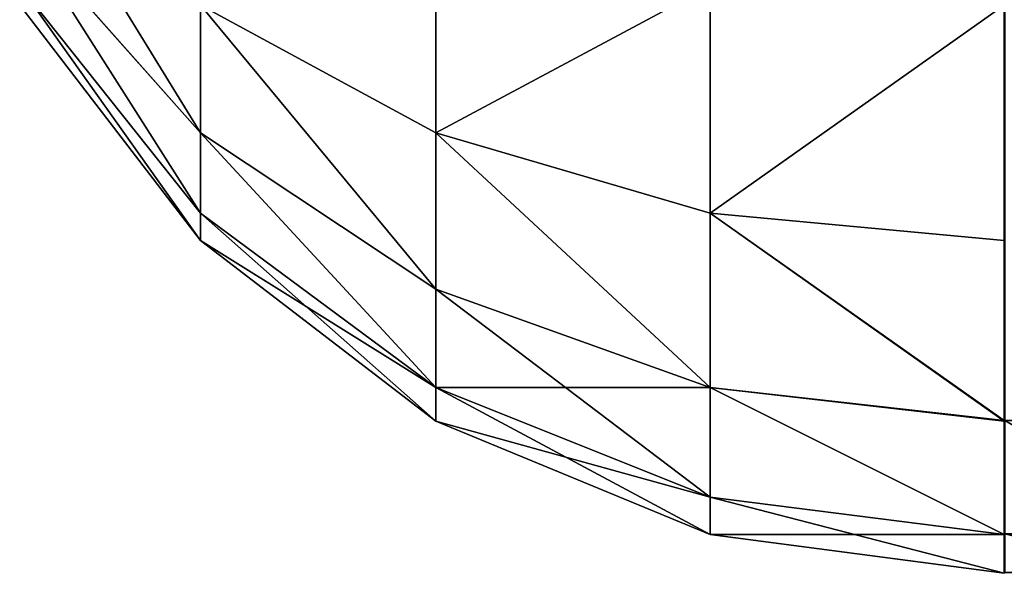
# Model space of a CAD drawing. Units: inches. Extents: x -262 to 530, y -193 to 235.
# Drawn here: x 140 to 142, y 14 to 15 of the extents above; entities that cross this region are included whole.
import ezdxf

# ---------------------------------------------------------------- set-up
doc = ezdxf.new("R2010")
doc.units = ezdxf.units.IN
doc.header["$MEASUREMENT"] = 0
doc.layers.get('0').update_dxf_attribs({"true_color": 0xffffff})
doc.layers.add('kapsle', color=7, linetype='Continuous', true_color=0xffffff)

# ---------------------------------------------------------------- blocks, each defined once
blk = doc.blocks.new('Group_11')
for p, q in [((0.5059, 1.134, 3.306), (0.7812, 0.7753, 3.306)), ((1.5059, 1.134, 4.038), (1.2988, 0.7753, 3.7202)), ((2.5059, 1.134, 4.038), (2.713, 0.7753, 3.7202)), ((3.2307, 0.7753, 3.306), (3.5059, 1.134, 3.306)), ((0.3329, 1.0341, 2.8236), (0.6399, 0.634, 2.8236)), ((1.7471, 1.0341, 4.038), (1.6399, 0.634, 3.7202)), ((2.2647, 1.0341, 4.038), (2.3719, 0.634, 3.7202)), ((3.3719, 0.634, 2.8236), (3.6789, 1.0341, 2.8236)), ((0.5917, 0.5858, 2.306), (0.2739, 1, 2.306)), ((1.0059, 1, 3.7202), (0.7812, 0.7753, 3.306)), ((1.2988, 0.7753, 3.7202), (1.0059, 1, 3.7202)), ((2.0059, 1, 4.038), (2.0059, 0.5858, 3.7202)), ((3.0059, 1, 3.7202), (2.713, 0.7753, 3.7202)), ((3.0059, 1, 3.7202), (3.2307, 0.7753, 3.306)), ((3.738, 1, 2.306), (3.4201, 0.5858, 2.306)), ((0.7812, 0.7753, 3.306), (0.6399, 0.634, 2.8236)), ((0.7812, 0.7753, 3.306), (1.1399, 0.5, 3.306)), ((1.2988, 0.7753, 3.7202), (1.1399, 0.5, 3.306)), ((1.6399, 0.634, 3.7202), (1.2988, 0.7753, 3.7202)), ((2.713, 0.7753, 3.7202), (2.3719, 0.634, 3.7202)), ((2.713, 0.7753, 3.7202), (2.8719, 0.5, 3.306)), ((2.8719, 0.5, 3.306), (3.2307, 0.7753, 3.306)), ((3.2307, 0.7753, 3.306), (3.3719, 0.634, 2.8236)), ((0.6399, 0.634, 2.8236), (0.5917, 0.5858, 2.306)), ((0.6399, 0.634, 2.8236), (1.04, 0.327, 2.8236)), ((1.6399, 0.634, 3.7202), (1.5576, 0.327, 3.306)), ((2.0059, 0.5858, 3.7202), (1.6399, 0.634, 3.7202)), ((2.3719, 0.634, 3.7202), (2.0059, 0.5858, 3.7202)), ((2.3719, 0.634, 3.7202), (2.4542, 0.327, 3.306)), ((2.9718, 0.327, 2.8236), (3.3719, 0.634, 2.8236)), ((3.3719, 0.634, 2.8236), (3.4201, 0.5858, 2.306)), ((1.0059, 0.269, 2.306), (0.5917, 0.5858, 2.306)), ((2.0059, 0.5858, 3.7202), (2.0059, 0.2679, 3.306)), ((3.4201, 0.5858, 2.306), (3.0059, 0.2679, 2.306)), ((1.1399, 0.5, 3.306), (1.04, 0.327, 2.8236)), ((1.1399, 0.5, 3.306), (1.5576, 0.327, 3.306)), ((2.4542, 0.327, 3.306), (2.8719, 0.5, 3.306)), ((2.8719, 0.5, 3.306), (2.9718, 0.327, 2.8236)), ((1.04, 0.327, 2.8236), (1.0059, 0.269, 2.306)), ((1.04, 0.327, 2.8236), (1.5059, 0.134, 2.8236)), ((1.5576, 0.327, 3.306), (1.5059, 0.134, 2.8236)), ((1.5576, 0.327, 3.306), (2.0059, 0.2679, 3.306)), ((2.0059, 0.2679, 3.306), (2.4542, 0.327, 3.306)), ((2.4542, 0.327, 3.306), (2.5059, 0.134, 2.8236)), ((2.5059, 0.134, 2.8236), (2.9718, 0.327, 2.8236)), ((2.9718, 0.327, 2.8236), (3.0059, 0.2679, 2.306)), ((1, 0.2692, 2.305), (1.0059, 0.269, 2.306)), ((1.0059, 0.269, 2.306), (1.1891, 0.1922, 2.3058)), ((2.0059, 0.2679, 3.306), (2.0059, 0.0681, 2.8236)), ((3, 0.2692, 2.305), (2.5235, 0.0681, 2.306)), ((2.5235, 0.0681, 2.306), (3.0059, 0.2679, 2.306)), ((1.5059, 0.134, 2.8236), (1.4883, 0.0681, 2.306)), ((1.5059, 0.134, 2.8236), (2.0059, 0.0681, 2.8236)), ((2.0059, 0.0681, 2.8236), (2.5059, 0.134, 2.8236)), ((2.5059, 0.134, 2.8236), (2.5235, 0.0681, 2.306)), ((1.4824, 0.0694, 2.305), (1.4883, 0.0681, 2.306)), ((2.0059, 0, 2.306), (2.5176, 0.0694, 2.305)), ((2.5176, 0.0694, 2.305), (2.5235, 0.0681, 2.306)), ((1.4883, 0.0681, 2.306), (1.7435, 0.0349, 2.3057)), ((2.0059, 0.0681, 2.8236), (2.0059, 0, 2.306)), ((2.0028, 0.0008, 2.3057), (2.0059, 0, 2.306))]:
    blk.add_line(p, q)
at = {"color": 18, "true_color": 0x000000}
mesh = blk.add_polyface(dxfattribs=at)
corners = [(0.0681, 1.4836, 2.305), (0.0059, 2, 2.306), (0, 2.0013, 2.305), (0.0741, 1.4824, 2.306), (0.2679, 1.0013, 2.305), (0.2739, 1, 2.306), (0.5858, 0.587, 2.305), (0.5917, 0.5858, 2.306), (1, 0.2692, 2.305), (1.0059, 0.269, 2.306), (0.0681, 2.5189, 2.305), (0.0741, 2.5176, 2.306), (0.2679, 3.0013, 2.305), (0.2739, 3, 2.306), (0.5858, 3.4155, 2.305), (0.5917, 3.4142, 2.306), (1, 3.7333, 2.305), (1.0059, 3.7321, 2.306), (1.4824, 3.9331, 2.305), (1.4883, 3.9319, 2.306)]
mesh.append_faces([[corners[k] for k in face] for face in [(7, 8, 9), (18, 17, 19)]], dxfattribs={"vtx0": -1, "color": 18})
mesh.append_faces([[corners[k] for k in face] for face in [(0, 1, 2), (1, 0, 3), (3, 4, 5), (5, 6, 7), (10, 11, 12), (12, 13, 14), (14, 15, 16), (16, 17, 18)]], dxfattribs={"vtx0": -1, "vtx1": -1, "color": 18})
mesh.append_faces([[corners[k] for k in face] for face in [(3, 0, 4), (5, 4, 6), (7, 6, 8), (1, 10, 2), (10, 1, 11), (12, 11, 13), (14, 13, 15), (16, 15, 17)]], dxfattribs={"vtx0": -1, "vtx2": -1, "color": 18})
mesh = blk.add_polyface(dxfattribs=at)
corners = [(0.5059, 1.134, 3.306), (1.0059, 1, 3.7202), (0.7812, 0.7753, 3.306), (0.7812, 1.2929, 3.7202)]
mesh.append_faces([[corners[k] for k in face] for face in [(0, 1, 2), (1, 0, 3)]], dxfattribs={"vtx0": -1, "color": 18})
mesh = blk.add_polyface(dxfattribs=at)
corners = [(1.2988, 1.2929, 4.038), (1.2988, 0.7753, 3.7202), (1.0059, 1, 3.7202), (1.5059, 1.134, 4.038)]
mesh.append_faces([[corners[k] for k in face] for face in [(0, 1, 2), (1, 0, 3)]], dxfattribs={"vtx0": -1, "color": 18})
mesh = blk.add_polyface(dxfattribs=at)
corners = [(2.713, 1.2929, 4.038), (2.713, 0.7753, 3.7202), (2.5059, 1.134, 4.038), (3.0059, 1, 3.7202)]
mesh.append_faces([[corners[k] for k in face] for face in [(0, 1, 2), (1, 0, 3)]], dxfattribs={"vtx0": -1, "color": 18})
mesh = blk.add_polyface(dxfattribs=at)
corners = [(3.0059, 1, 3.7202), (3.5059, 1.134, 3.306), (3.2307, 0.7753, 3.306), (3.2307, 1.2929, 3.7202)]
mesh.append_faces([[corners[k] for k in face] for face in [(0, 1, 2), (1, 0, 3)]], dxfattribs={"vtx0": -1, "color": 18})
mesh = blk.add_polyface(dxfattribs=at)
corners = [(0.3329, 1.0341, 2.8236), (0.7812, 0.7753, 3.306), (0.6399, 0.634, 2.8236), (0.5059, 1.134, 3.306)]
mesh.append_faces([[corners[k] for k in face] for face in [(0, 1, 2), (1, 0, 3)]], dxfattribs={"vtx0": -1, "color": 18})
mesh = blk.add_polyface(dxfattribs=at)
corners = [(1.5059, 1.134, 4.038), (1.6399, 0.634, 3.7202), (1.2988, 0.7753, 3.7202), (1.7471, 1.0341, 4.038)]
mesh.append_faces([[corners[k] for k in face] for face in [(0, 1, 2), (1, 0, 3)]], dxfattribs={"vtx0": -1, "color": 18})
mesh = blk.add_polyface(dxfattribs=at)
corners = [(2.5059, 1.134, 4.038), (2.3719, 0.634, 3.7202), (2.2647, 1.0341, 4.038), (2.713, 0.7753, 3.7202)]
mesh.append_faces([[corners[k] for k in face] for face in [(0, 1, 2), (1, 0, 3)]], dxfattribs={"vtx0": -1, "color": 18})
mesh = blk.add_polyface(dxfattribs=at)
corners = [(3.2307, 0.7753, 3.306), (3.6789, 1.0341, 2.8236), (3.3719, 0.634, 2.8236), (3.5059, 1.134, 3.306)]
mesh.append_faces([[corners[k] for k in face] for face in [(0, 1, 2), (1, 0, 3)]], dxfattribs={"vtx0": -1, "color": 18})
mesh = blk.add_polyface(dxfattribs=at)
corners = [(0.2739, 1, 2.306), (0.6399, 0.634, 2.8236), (0.5917, 0.5858, 2.306), (0.3329, 1.0341, 2.8236)]
mesh.append_faces([[corners[k] for k in face] for face in [(0, 1, 2), (1, 0, 3)]], dxfattribs={"vtx0": -1, "color": 18})
mesh = blk.add_polyface(dxfattribs=at)
corners = [(1.7471, 1.0341, 4.038), (2.0059, 0.5858, 3.7202), (1.6399, 0.634, 3.7202), (2.0059, 1, 4.038)]
mesh.append_faces([[corners[k] for k in face] for face in [(0, 1, 2), (1, 0, 3)]], dxfattribs={"vtx0": -1, "color": 18})
mesh = blk.add_polyface(dxfattribs=at)
corners = [(2.2647, 1.0341, 4.038), (2.0059, 0.5858, 3.7202), (2.0059, 1, 4.038), (2.3719, 0.634, 3.7202)]
mesh.append_faces([[corners[k] for k in face] for face in [(0, 1, 2), (1, 0, 3)]], dxfattribs={"vtx0": -1, "color": 18})
mesh = blk.add_polyface(dxfattribs=at)
corners = [(3.3719, 0.634, 2.8236), (3.738, 1, 2.306), (3.4201, 0.5858, 2.306), (3.6789, 1.0341, 2.8236)]
mesh.append_faces([[corners[k] for k in face] for face in [(0, 1, 2), (1, 0, 3)]], dxfattribs={"vtx0": -1, "color": 18})
mesh = blk.add_polyface(dxfattribs=at)
corners = [(1.0059, 1, 3.7202), (1.1399, 0.5, 3.306), (0.7812, 0.7753, 3.306), (1.2988, 0.7753, 3.7202)]
mesh.append_faces([[corners[k] for k in face] for face in [(0, 1, 2), (1, 0, 3)]], dxfattribs={"vtx0": -1, "color": 18})
mesh = blk.add_polyface(dxfattribs=at)
corners = [(2.8719, 0.5, 3.306), (3.0059, 1, 3.7202), (3.2307, 0.7753, 3.306), (2.713, 0.7753, 3.7202)]
mesh.append_faces([[corners[k] for k in face] for face in [(0, 1, 2), (1, 0, 3)]], dxfattribs={"vtx0": -1, "color": 18})
mesh = blk.add_polyface(dxfattribs=at)
corners = [(0.7812, 0.7753, 3.306), (1.04, 0.327, 2.8236), (0.6399, 0.634, 2.8236), (1.1399, 0.5, 3.306)]
mesh.append_faces([[corners[k] for k in face] for face in [(0, 1, 2), (1, 0, 3)]], dxfattribs={"vtx0": -1, "color": 18})
mesh = blk.add_polyface(dxfattribs=at)
corners = [(1.2988, 0.7753, 3.7202), (1.5576, 0.327, 3.306), (1.1399, 0.5, 3.306), (1.6399, 0.634, 3.7202)]
mesh.append_faces([[corners[k] for k in face] for face in [(0, 1, 2), (1, 0, 3)]], dxfattribs={"vtx0": -1, "color": 18})
mesh = blk.add_polyface(dxfattribs=at)
corners = [(2.4542, 0.327, 3.306), (2.713, 0.7753, 3.7202), (2.8719, 0.5, 3.306), (2.3719, 0.634, 3.7202)]
mesh.append_faces([[corners[k] for k in face] for face in [(0, 1, 2), (1, 0, 3)]], dxfattribs={"vtx0": -1, "color": 18})
mesh = blk.add_polyface(dxfattribs=at)
corners = [(2.9718, 0.327, 2.8236), (3.2307, 0.7753, 3.306), (3.3719, 0.634, 2.8236), (2.8719, 0.5, 3.306)]
mesh.append_faces([[corners[k] for k in face] for face in [(0, 1, 2), (1, 0, 3)]], dxfattribs={"vtx0": -1, "color": 18})
mesh = blk.add_polyface(dxfattribs=at)
corners = [(0.6399, 0.634, 2.8236), (1.0059, 0.269, 2.306), (0.5917, 0.5858, 2.306), (1.04, 0.327, 2.8236)]
mesh.append_faces([[corners[k] for k in face] for face in [(0, 1, 2), (1, 0, 3)]], dxfattribs={"vtx0": -1, "color": 18})
mesh = blk.add_polyface(dxfattribs=at)
corners = [(1.6399, 0.634, 3.7202), (2.0059, 0.2679, 3.306), (1.5576, 0.327, 3.306), (2.0059, 0.5858, 3.7202)]
mesh.append_faces([[corners[k] for k in face] for face in [(0, 1, 2), (1, 0, 3)]], dxfattribs={"vtx0": -1, "color": 18})
mesh = blk.add_polyface(dxfattribs=at)
corners = [(2.0059, 0.5858, 3.7202), (2.4542, 0.327, 3.306), (2.0059, 0.2679, 3.306), (2.3719, 0.634, 3.7202)]
mesh.append_faces([[corners[k] for k in face] for face in [(0, 1, 2), (1, 0, 3)]], dxfattribs={"vtx0": -1, "color": 18})
mesh = blk.add_polyface(dxfattribs=at)
corners = [(3.0059, 0.2679, 2.306), (3.3719, 0.634, 2.8236), (3.4201, 0.5858, 2.306), (2.9718, 0.327, 2.8236)]
mesh.append_faces([[corners[k] for k in face] for face in [(0, 1, 2), (1, 0, 3)]], dxfattribs={"vtx0": -1, "color": 18})
mesh = blk.add_polyface(dxfattribs=at)
corners = [(1.04, 0.327, 2.8236), (1.5576, 0.327, 3.306), (1.5059, 0.134, 2.8236), (1.1399, 0.5, 3.306)]
mesh.append_faces([[corners[k] for k in face] for face in [(0, 1, 2), (1, 0, 3)]], dxfattribs={"vtx0": -1, "color": 18})
mesh = blk.add_polyface(dxfattribs=at)
corners = [(2.5059, 0.134, 2.8236), (2.8719, 0.5, 3.306), (2.9718, 0.327, 2.8236), (2.4542, 0.327, 3.306)]
mesh.append_faces([[corners[k] for k in face] for face in [(0, 1, 2), (1, 0, 3)]], dxfattribs={"vtx0": -1, "color": 18})
mesh = blk.add_polyface(dxfattribs=at)
corners = [(1.1891, 0.1922, 2.3058), (1.4883, 0.0681, 2.306), (1.4824, 0.0694, 2.305), (1.0059, 0.269, 2.306), (1.04, 0.327, 2.8236), (1.5059, 0.134, 2.8236)]
mesh.append_faces([[corners[k] for k in face] for face in [(0, 1, 2), (1, 4, 5)]], dxfattribs={"vtx0": -1, "color": 18})
mesh.append_faces([[corners[k] for k in face] for face in [(1, 0, 3), (1, 3, 4)]], dxfattribs={"vtx0": -1, "vtx2": -1, "color": 18})
mesh = blk.add_polyface(dxfattribs=at)
corners = [(1.5576, 0.327, 3.306), (2.0059, 0.0681, 2.8236), (1.5059, 0.134, 2.8236), (2.0059, 0.2679, 3.306)]
mesh.append_faces([[corners[k] for k in face] for face in [(0, 1, 2), (1, 0, 3)]], dxfattribs={"vtx0": -1, "color": 18})
mesh = blk.add_polyface(dxfattribs=at)
corners = [(2.0059, 0.2679, 3.306), (2.5059, 0.134, 2.8236), (2.0059, 0.0681, 2.8236), (2.4542, 0.327, 3.306)]
mesh.append_faces([[corners[k] for k in face] for face in [(0, 1, 2), (1, 0, 3)]], dxfattribs={"vtx0": -1, "color": 18})
mesh = blk.add_polyface(dxfattribs=at)
corners = [(2.5235, 0.0681, 2.306), (2.9718, 0.327, 2.8236), (3.0059, 0.2679, 2.306), (2.5059, 0.134, 2.8236)]
mesh.append_faces([[corners[k] for k in face] for face in [(0, 1, 2), (1, 0, 3)]], dxfattribs={"vtx0": -1, "color": 18})
mesh = blk.add_polyface(dxfattribs=at)
corners = [(1.4824, 0.0694, 1.9604), (1, 0.2692, 2.305), (1, 0.2692, 1.7606), (1.4824, 0.0694, 2.305), (1.1891, 0.1922, 2.3058), (1.0059, 0.269, 2.306)]
mesh.append_faces([[corners[k] for k in face] for face in [(0, 1, 2), (1, 4, 5)]], dxfattribs={"vtx0": -1, "color": 18})
mesh.append_faces([[corners[k] for k in face] for face in [(1, 0, 3), (1, 3, 4)]], dxfattribs={"vtx0": -1, "vtx2": -1, "color": 18})
mesh = blk.add_polyface(dxfattribs=at)
corners = [(3, 0.2692, 2.305), (2.5176, 0.0694, 1.9604), (3, 0.2692, 1.7606), (2.5176, 0.0694, 2.305), (2.5235, 0.0681, 2.306)]
mesh.append_faces([[corners[k] for k in face] for face in [(0, 1, 2), (3, 0, 4)]], dxfattribs={"vtx0": -1, "color": 18})
mesh.append_faces([[corners[k] for k in face] for face in [(1, 0, 3)]], dxfattribs={"vtx0": -1, "vtx1": -1, "color": 18})
mesh = blk.add_polyface(dxfattribs=at)
corners = [(1.7435, 0.0349, 2.3057), (2.0028, 0.0008, 2.3057), (2, 0.0013, 2.305), (1.4883, 0.0681, 2.306), (2.0059, 0, 2.306), (1.5059, 0.134, 2.8236), (2.0059, 0.0681, 2.8236)]
mesh.append_faces([[corners[k] for k in face] for face in [(0, 1, 2), (4, 5, 6)]], dxfattribs={"vtx0": -1, "color": 18})
mesh.append_faces([[corners[k] for k in face] for face in [(1, 3, 4)]], dxfattribs={"vtx0": -1, "vtx1": -1, "color": 18})
mesh.append_faces([[corners[k] for k in face] for face in [(1, 0, 3), (4, 3, 5)]], dxfattribs={"vtx0": -1, "vtx2": -1, "color": 18})
mesh = blk.add_polyface(dxfattribs=at)
corners = [(2.0059, 0, 2.306), (2.5235, 0.0681, 2.306), (2.5176, 0.0694, 2.305), (2.0059, 0.0681, 2.8236), (2.5059, 0.134, 2.8236)]
mesh.append_faces([[corners[k] for k in face] for face in [(0, 1, 2), (1, 3, 4)]], dxfattribs={"vtx0": -1, "color": 18})
mesh.append_faces([[corners[k] for k in face] for face in [(1, 0, 3)]], dxfattribs={"vtx0": -1, "vtx2": -1, "color": 18})
mesh = blk.add_polyface(dxfattribs=at)
corners = [(2, 0.0013, 2.0285), (1.4824, 0.0694, 2.305), (1.4824, 0.0694, 1.9604), (2, 0.0013, 2.305), (1.7435, 0.0349, 2.3057), (1.4883, 0.0681, 2.306)]
mesh.append_faces([[corners[k] for k in face] for face in [(0, 1, 2), (1, 4, 5)]], dxfattribs={"vtx0": -1, "color": 18})
mesh.append_faces([[corners[k] for k in face] for face in [(1, 0, 3), (1, 3, 4)]], dxfattribs={"vtx0": -1, "vtx2": -1, "color": 18})
mesh = blk.add_polyface(dxfattribs=at)
corners = [(2.5176, 0.0694, 2.305), (2, 0.0013, 2.0285), (2.5176, 0.0694, 1.9604), (2, 0.0013, 2.305), (2.0059, 0, 2.306), (2.0028, 0.0008, 2.3057)]
mesh.append_faces([[corners[k] for k in face] for face in [(0, 1, 2), (3, 4, 5)]], dxfattribs={"vtx0": -1, "color": 18})
mesh.append_faces([[corners[k] for k in face] for face in [(1, 0, 3)]], dxfattribs={"vtx0": -1, "vtx1": -1, "color": 18})
mesh.append_faces([[corners[k] for k in face] for face in [(3, 0, 4)]], dxfattribs={"vtx0": -1, "vtx2": -1, "color": 18})

msp = doc.modelspace()

# ---------------------------------------------------------------- block references
at = {"layer": 'kapsle', "color": 18, "true_color": 0x000000, "extrusion": (1, 0, -1.80134e-14), "zscale": -1, "rotation": 270}
msp.add_blockref('Group_11', (13.9567, 32.9832, 143.8823), dxfattribs=at)

doc.saveas('drawing.dxf')
